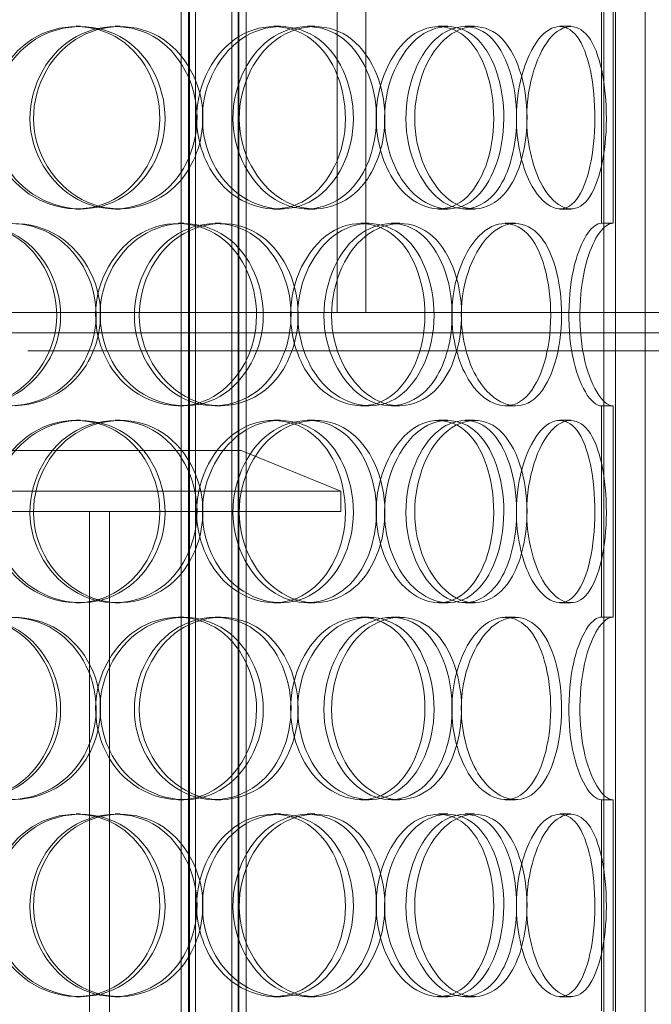
# Model space of a CAD drawing. Units: millimetres. Extents: x 246067 to 267782, y 134767 to 149874.
# Drawn here: x 249542 to 249698, y 145588 to 145831 of the extents above; entities that cross this region are included whole.
import ezdxf

# ---------------------------------------------------------------- set-up
doc = ezdxf.new("R2010")
doc.units = ezdxf.units.MM
doc.linetypes.add('DASHED', pattern=[0])
doc.layers.add('kote', color=252, linetype='Continuous', lineweight=9)
doc.layers.add('Skrytá (ISO)', color=1, linetype='DASHED', lineweight=18)

msp = doc.modelspace()

# ---------------------------------------------------------------- linework, layer by layer
at = {"layer": 'kote'}
msp.add_line((249544.3, 145749.36), (251026.39, 145749.36), dxfattribs=at)
at = {"layer": 'Skrytá (ISO)', "ltscale": 12.9755}
for p, q in [((249686.26, 146229.81), (249686.26, 145424.81)), ((249689.11, 145424.81), (249689.11, 146229.81)), ((249696.43, 145424.81), (249696.43, 146229.81))]:
    msp.add_line(p, q, dxfattribs=at)
at = {"layer": 'Skrytá (ISO)', "ltscale": 12.088975}
for p, q in [((249620.55, 146133.81), (249620.55, 145758.81)), ((249627.65, 145758.81), (249627.65, 146133.81))]:
    msp.add_line(p, q, dxfattribs=at)
at = {"layer": 'Skrytá (ISO)', "ltscale": 13.711584}
for p, q in [((249582.14, 145416.81), (249582.14, 146054.81)), ((249583.94, 145416.81), (249583.94, 146054.81)), ((249584.14, 145416.81), (249584.14, 146054.81)), ((249585.64, 145416.81), (249585.64, 146054.81)), ((249594.64, 145416.81), (249594.64, 146054.81)), ((249596.14, 145416.81), (249596.14, 146054.81)), ((249596.34, 145416.81), (249596.34, 146054.81)), ((249598.14, 145416.81), (249598.14, 146054.81))]:
    msp.add_line(p, q, dxfattribs=at)
at = {"layer": 'Skrytá (ISO)', "ltscale": 3.959753}
for p, q in [((249685.71, 145780.81), (249685.71, 145832.81)), ((249688.56, 145832.81), (249688.56, 145780.81)), ((249685.71, 145683.81), (249685.71, 145735.81)), ((249688.56, 145735.81), (249688.56, 145683.81)), ((249685.71, 145586.81), (249685.71, 145638.81)), ((249688.56, 145638.81), (249688.56, 145586.81))]:
    msp.add_line(p, q, dxfattribs=at)
at = {"layer": 'Skrytá (ISO)', "ltscale": 0.228353}
for p, q in [((249556.28, 145829.31), (249557.29, 145829.31)), ((249565.89, 145829.31), (249567.05, 145829.31)), ((249604.93, 145829.31), (249606.63, 145829.31)), ((249613.27, 145829.31), (249615.09, 145829.31)), ((249645.55, 145829.31), (249647.83, 145829.31)), ((249652.06, 145829.31), (249654.43, 145829.31)), ((249675.44, 145829.31), (249678.15, 145829.31)), ((249557.29, 145784.31), (249556.28, 145784.31)), ((249567.05, 145784.31), (249565.89, 145784.31)), ((249606.63, 145784.31), (249604.93, 145784.31)), ((249615.09, 145784.31), (249613.27, 145784.31)), ((249647.83, 145784.31), (249645.55, 145784.31)), ((249654.43, 145784.31), (249652.06, 145784.31)), ((249678.15, 145784.31), (249675.44, 145784.31)), ((249581.41, 145780.81), (249582.78, 145780.81)), ((249590.47, 145780.81), (249591.97, 145780.81)), ((249626.42, 145780.81), (249628.43, 145780.81)), ((249633.91, 145780.81), (249636.03, 145780.81)), ((249661.98, 145780.81), (249664.49, 145780.81)), ((249685.71, 145780.81), (249688.56, 145780.81)), ((249582.78, 145735.81), (249581.41, 145735.81)), ((249591.97, 145735.81), (249590.47, 145735.81)), ((249628.43, 145735.81), (249626.42, 145735.81)), ((249636.03, 145735.81), (249633.91, 145735.81)), ((249664.49, 145735.81), (249661.98, 145735.81)), ((249688.56, 145735.81), (249685.71, 145735.81)), ((249556.28, 145732.31), (249557.29, 145732.31)), ((249565.89, 145732.31), (249567.05, 145732.31)), ((249604.93, 145732.31), (249606.63, 145732.31)), ((249613.27, 145732.31), (249615.09, 145732.31)), ((249645.55, 145732.31), (249647.83, 145732.31)), ((249652.06, 145732.31), (249654.43, 145732.31)), ((249675.44, 145732.31), (249678.15, 145732.31)), ((249557.29, 145687.31), (249556.28, 145687.31)), ((249567.05, 145687.31), (249565.89, 145687.31)), ((249606.63, 145687.31), (249604.93, 145687.31)), ((249615.09, 145687.31), (249613.27, 145687.31)), ((249647.83, 145687.31), (249645.55, 145687.31)), ((249654.43, 145687.31), (249652.06, 145687.31)), ((249678.15, 145687.31), (249675.44, 145687.31)), ((249581.41, 145683.81), (249582.78, 145683.81)), ((249590.47, 145683.81), (249591.97, 145683.81)), ((249626.42, 145683.81), (249628.43, 145683.81)), ((249633.91, 145683.81), (249636.03, 145683.81)), ((249661.98, 145683.81), (249664.49, 145683.81)), ((249685.71, 145683.81), (249688.56, 145683.81)), ((249582.78, 145638.81), (249581.41, 145638.81)), ((249591.97, 145638.81), (249590.47, 145638.81)), ((249628.43, 145638.81), (249626.42, 145638.81)), ((249636.03, 145638.81), (249633.91, 145638.81)), ((249664.49, 145638.81), (249661.98, 145638.81)), ((249688.56, 145638.81), (249685.71, 145638.81)), ((249556.28, 145635.31), (249557.29, 145635.31)), ((249565.89, 145635.31), (249567.05, 145635.31)), ((249604.93, 145635.31), (249606.63, 145635.31)), ((249613.27, 145635.31), (249615.09, 145635.31)), ((249645.55, 145635.31), (249647.83, 145635.31)), ((249652.06, 145635.31), (249654.43, 145635.31)), ((249675.44, 145635.31), (249678.15, 145635.31)), ((249557.29, 145590.31), (249556.28, 145590.31)), ((249567.05, 145590.31), (249565.89, 145590.31)), ((249606.63, 145590.31), (249604.93, 145590.31)), ((249615.09, 145590.31), (249613.27, 145590.31)), ((249647.83, 145590.31), (249645.55, 145590.31)), ((249654.43, 145590.31), (249652.06, 145590.31)), ((249678.15, 145590.31), (249675.44, 145590.31))]:
    msp.add_line(p, q, dxfattribs=at)
at = {"layer": 'Skrytá (ISO)', "ltscale": 13.294559}
msp.add_line((248314.53, 145758.81), (249620.46, 145758.81), dxfattribs=at)
at = {"layer": 'Skrytá (ISO)', "ltscale": 0.010635}
msp.add_line((249620.55, 145758.81), (249620.46, 145758.81), dxfattribs=at)
at = {"layer": 'Skrytá (ISO)', "ltscale": 0.010704}
msp.add_line((249620.55, 145758.81), (249620.66, 145758.81), dxfattribs=at)
at = {"layer": 'Skrytá (ISO)', "ltscale": 12.549242}
msp.add_line((249620.66, 145758.81), (250334.33, 145758.81), dxfattribs=at)
at = {"layer": 'Skrytá (ISO)', "ltscale": 13.022566}
msp.add_line((250334.33, 145753.81), (248314.53, 145753.81), dxfattribs=at)
at = {"layer": 'Skrytá (ISO)', "ltscale": 13.672309}
msp.add_line((249371.93, 145724.81), (249596.93, 145724.81), dxfattribs=at)
at = {"layer": 'Skrytá (ISO)', "ltscale": 2.015026}
msp.add_line((249596.93, 145724.81), (249621.43, 145714.81), dxfattribs=at)
at = {"layer": 'Skrytá (ISO)', "ltscale": 13.874861}
for p, q in [((249621.43, 145714.81), (249347.43, 145714.81)), ((249347.43, 145709.81), (249621.43, 145709.81))]:
    msp.add_line(p, q, dxfattribs=at)
at = {"layer": 'Skrytá (ISO)', "ltscale": 0.380655}
msp.add_line((249621.43, 145709.81), (249621.43, 145714.81), dxfattribs=at)
at = {"layer": 'Skrytá (ISO)', "ltscale": 12.185687}
for p, q in [((249559.53, 145457.81), (249559.53, 145709.81)), ((249564.43, 145457.81), (249564.43, 145709.81))]:
    msp.add_line(p, q, dxfattribs=at)
at = {"layer": 'Skrytá (ISO)', "ltscale": 0.007515}
for centre, major_axis, start_param, end_param in [((249685.71, 145758.31), (0, 22.5), 0, 0.004444), ((249688.56, 145758.31), (0, 22.5), 0, 0.004444), ((249685.71, 145758.31), (0, -22.5), 6.278741, 6.283185), ((249688.56, 145758.31), (0, -22.5), 6.278741, 6.283185), ((249685.71, 145661.31), (0, 22.5), 0, 0.004444), ((249688.56, 145661.31), (0, 22.5), 0, 0.004444), ((249685.71, 145661.31), (0, -22.5), 6.278741, 6.283185), ((249688.56, 145661.31), (0, -22.5), 6.278741, 6.283185)]:
    msp.add_ellipse(centre, major_axis=major_axis, ratio=0.314364, start_param=start_param, end_param=end_param, dxfattribs=at)
at = {"layer": 'Skrytá (ISO)', "ltscale": 13.599911}
for points in [[(249534.9, 145806.81), (249534.9, 145815.06), (249539.69, 145823.13), (249546.68, 145826.87), (249553.55, 145830.54), (249562.15, 145829.88), (249568.21, 145825.23), (249574.42, 145820.45), (249577.75, 145811.67), (249576.63, 145803.44), (249575.53, 145795.3), (249570.11, 145788.08), (249562.91, 145785.47), (249555.64, 145782.83), (249546.86, 145785.02), (249541.24, 145790.89), (249537.25, 145795.05), (249534.9, 145800.91), (249534.9, 145806.81)], [(249586.03, 145806.81), (249586.03, 145815.06), (249581.74, 145823.13), (249575.13, 145826.87), (249568.64, 145830.54), (249560.14, 145829.88), (249553.91, 145825.23), (249547.52, 145820.45), (249543.91, 145811.67), (249545.09, 145803.44), (249546.26, 145795.3), (249552.05, 145788.08), (249559.3, 145785.47), (249566.62, 145782.83), (249575.02, 145785.02), (249580.23, 145790.89), (249583.92, 145795.05), (249586.03, 145800.91), (249586.03, 145806.81)], [(249585.91, 145806.81), (249585.91, 145815.06), (249590.26, 145823.13), (249596.47, 145826.87), (249602.57, 145830.54), (249610.07, 145829.88), (249615.25, 145825.23), (249620.58, 145820.45), (249623.35, 145811.67), (249622.41, 145803.44), (249621.49, 145795.3), (249616.92, 145788.08), (249610.69, 145785.47), (249604.41, 145782.83), (249596.65, 145785.02), (249591.61, 145790.89), (249588.04, 145795.05), (249585.91, 145800.91), (249585.91, 145806.81)], [(249630.26, 145806.81), (249630.26, 145815.06), (249626.74, 145823.13), (249621.15, 145826.87), (249615.66, 145830.54), (249608.32, 145829.88), (249602.85, 145825.23), (249597.24, 145820.45), (249594, 145811.67), (249595.06, 145803.44), (249596.1, 145795.3), (249601.25, 145788.08), (249607.57, 145785.47), (249613.93, 145782.83), (249621.08, 145785.02), (249625.44, 145790.89), (249628.53, 145795.05), (249630.26, 145800.91), (249630.26, 145806.81)], [(249630.16, 145806.81), (249630.16, 145815.06), (249633.78, 145823.13), (249638.8, 145826.87), (249643.72, 145830.54), (249649.61, 145829.88), (249653.59, 145825.23), (249657.66, 145820.45), (249659.71, 145811.67), (249659.01, 145803.44), (249658.31, 145795.3), (249654.91, 145788.08), (249650.07, 145785.47), (249645.18, 145782.83), (249638.96, 145785.02), (249634.85, 145790.89), (249631.93, 145795.05), (249630.16, 145800.91), (249630.16, 145806.81)], [(249664.78, 145806.81), (249664.78, 145815.06), (249662.26, 145823.13), (249658.06, 145826.87), (249653.94, 145830.54), (249648.25, 145829.88), (249643.9, 145825.23), (249639.45, 145820.45), (249636.8, 145811.67), (249637.65, 145803.44), (249638.5, 145795.3), (249642.68, 145788.08), (249647.63, 145785.47), (249652.62, 145782.83), (249658.03, 145785.02), (249661.25, 145790.89), (249663.54, 145795.05), (249664.78, 145800.91), (249664.78, 145806.81)], [(249664.71, 145806.81), (249664.71, 145815.06), (249667.36, 145823.13), (249670.84, 145826.87), (249674.26, 145830.54), (249678.16, 145829.88), (249680.66, 145825.23), (249683.22, 145820.45), (249684.39, 145811.67), (249683.97, 145803.44), (249683.56, 145795.3), (249681.54, 145788.08), (249678.41, 145785.47), (249675.26, 145782.83), (249670.99, 145785.02), (249668.07, 145790.89), (249666, 145795.05), (249664.71, 145800.91), (249664.71, 145806.81)], [(249507.91, 145758.31), (249507.91, 145766.56), (249512.81, 145774.63), (249520.01, 145778.37), (249527.09, 145782.04), (249536.04, 145781.38), (249542.38, 145776.73), (249548.89, 145771.95), (249552.4, 145763.17), (249551.23, 145754.94), (249550.07, 145746.8), (249544.35, 145739.58), (249536.84, 145736.97), (249529.26, 145734.33), (249520.19, 145736.52), (249514.41, 145742.39), (249510.31, 145746.55), (249507.91, 145752.41), (249507.91, 145758.31)], [(249561.17, 145758.31), (249561.17, 145766.56), (249556.61, 145774.63), (249549.65, 145778.37), (249542.82, 145782.04), (249533.94, 145781.38), (249527.48, 145776.73), (249520.86, 145771.95), (249517.16, 145763.17), (249518.38, 145754.94), (249519.58, 145746.8), (249525.54, 145739.58), (249533.09, 145736.97), (249540.7, 145734.33), (249549.52, 145736.52), (249555.03, 145742.39), (249558.93, 145746.55), (249561.17, 145752.41), (249561.17, 145758.31)], [(249561.04, 145758.31), (249561.04, 145766.56), (249565.66, 145774.63), (249572.31, 145778.37), (249578.85, 145782.04), (249586.97, 145781.38), (249592.64, 145776.73), (249598.45, 145771.95), (249601.53, 145763.17), (249600.49, 145754.94), (249599.47, 145746.8), (249594.43, 145739.58), (249587.66, 145736.97), (249580.83, 145734.33), (249572.49, 145736.52), (249567.12, 145742.39), (249563.3, 145746.55), (249561.04, 145752.41), (249561.04, 145758.31)], [(249609.19, 145758.31), (249609.19, 145766.56), (249605.25, 145774.63), (249599.1, 145778.37), (249593.06, 145782.04), (249585.07, 145781.38), (249579.17, 145776.73), (249573.12, 145771.95), (249569.67, 145763.17), (249570.8, 145754.94), (249571.91, 145746.8), (249577.43, 145739.58), (249584.27, 145736.97), (249591.17, 145734.33), (249599.01, 145736.52), (249603.83, 145742.39), (249607.25, 145746.55), (249609.19, 145752.41), (249609.19, 145758.31)], [(249609.08, 145758.31), (249609.08, 145766.56), (249613.1, 145774.63), (249618.76, 145778.37), (249624.31, 145782.04), (249631.07, 145781.38), (249635.69, 145776.73), (249640.42, 145771.95), (249642.85, 145763.17), (249642.03, 145754.94), (249641.21, 145746.8), (249637.19, 145739.58), (249631.61, 145736.97), (249625.98, 145734.33), (249618.93, 145736.52), (249614.32, 145742.39), (249611.04, 145746.55), (249609.08, 145752.41), (249609.08, 145758.31)], [(249648.9, 145758.31), (249648.9, 145766.56), (249645.85, 145774.63), (249640.91, 145778.37), (249636.07, 145782.04), (249629.5, 145781.38), (249624.55, 145776.73), (249619.47, 145771.95), (249616.5, 145763.17), (249617.47, 145754.94), (249618.42, 145746.8), (249623.13, 145739.58), (249628.8, 145736.97), (249634.53, 145734.33), (249640.86, 145736.52), (249644.68, 145742.39), (249647.4, 145746.55), (249648.9, 145752.41), (249648.9, 145758.31)], [(249648.81, 145758.31), (249648.81, 145766.56), (249651.97, 145774.63), (249656.25, 145778.37), (249660.46, 145782.04), (249665.4, 145781.38), (249668.66, 145776.73), (249672.01, 145771.95), (249673.63, 145763.17), (249673.07, 145754.94), (249672.51, 145746.8), (249669.77, 145739.58), (249665.76, 145736.97), (249661.7, 145734.33), (249656.41, 145736.52), (249652.87, 145742.39), (249650.36, 145746.55), (249648.81, 145752.41), (249648.81, 145758.31)], [(249534.9, 145709.81), (249534.9, 145718.06), (249539.69, 145726.13), (249546.68, 145729.87), (249553.55, 145733.54), (249562.15, 145732.88), (249568.21, 145728.23), (249574.42, 145723.45), (249577.75, 145714.67), (249576.63, 145706.44), (249575.53, 145698.3), (249570.11, 145691.08), (249562.91, 145688.47), (249555.64, 145685.83), (249546.86, 145688.02), (249541.24, 145693.89), (249537.25, 145698.05), (249534.9, 145703.91), (249534.9, 145709.81)], [(249586.03, 145709.81), (249586.03, 145718.06), (249581.74, 145726.13), (249575.13, 145729.87), (249568.64, 145733.54), (249560.14, 145732.88), (249553.91, 145728.23), (249547.52, 145723.45), (249543.91, 145714.67), (249545.09, 145706.44), (249546.26, 145698.3), (249552.05, 145691.08), (249559.3, 145688.47), (249566.62, 145685.83), (249575.02, 145688.02), (249580.23, 145693.89), (249583.92, 145698.05), (249586.03, 145703.91), (249586.03, 145709.81)], [(249585.91, 145709.81), (249585.91, 145718.06), (249590.26, 145726.13), (249596.47, 145729.87), (249602.57, 145733.54), (249610.07, 145732.88), (249615.25, 145728.23), (249620.58, 145723.45), (249623.35, 145714.67), (249622.41, 145706.44), (249621.49, 145698.3), (249616.92, 145691.08), (249610.69, 145688.47), (249604.41, 145685.83), (249596.65, 145688.02), (249591.61, 145693.89), (249588.04, 145698.05), (249585.91, 145703.91), (249585.91, 145709.81)], [(249630.26, 145709.81), (249630.26, 145718.06), (249626.74, 145726.13), (249621.15, 145729.87), (249615.66, 145733.54), (249608.32, 145732.88), (249602.85, 145728.23), (249597.24, 145723.45), (249594, 145714.67), (249595.06, 145706.44), (249596.1, 145698.3), (249601.25, 145691.08), (249607.57, 145688.47), (249613.93, 145685.83), (249621.08, 145688.02), (249625.44, 145693.89), (249628.53, 145698.05), (249630.26, 145703.91), (249630.26, 145709.81)], [(249630.16, 145709.81), (249630.16, 145718.06), (249633.78, 145726.13), (249638.8, 145729.87), (249643.72, 145733.54), (249649.61, 145732.88), (249653.59, 145728.23), (249657.66, 145723.45), (249659.71, 145714.67), (249659.01, 145706.44), (249658.31, 145698.3), (249654.91, 145691.08), (249650.07, 145688.47), (249645.18, 145685.83), (249638.96, 145688.02), (249634.85, 145693.89), (249631.93, 145698.05), (249630.16, 145703.91), (249630.16, 145709.81)], [(249664.78, 145709.81), (249664.78, 145718.06), (249662.26, 145726.13), (249658.06, 145729.87), (249653.94, 145733.54), (249648.25, 145732.88), (249643.9, 145728.23), (249639.45, 145723.45), (249636.8, 145714.67), (249637.65, 145706.44), (249638.5, 145698.3), (249642.68, 145691.08), (249647.63, 145688.47), (249652.62, 145685.83), (249658.03, 145688.02), (249661.25, 145693.89), (249663.54, 145698.05), (249664.78, 145703.91), (249664.78, 145709.81)], [(249664.71, 145709.81), (249664.71, 145718.06), (249667.36, 145726.13), (249670.84, 145729.87), (249674.26, 145733.54), (249678.16, 145732.88), (249680.66, 145728.23), (249683.22, 145723.45), (249684.39, 145714.67), (249683.97, 145706.44), (249683.56, 145698.3), (249681.54, 145691.08), (249678.41, 145688.47), (249675.26, 145685.83), (249670.99, 145688.02), (249668.07, 145693.89), (249666, 145698.05), (249664.71, 145703.91), (249664.71, 145709.81)], [(249507.91, 145661.31), (249507.91, 145669.56), (249512.81, 145677.63), (249520.01, 145681.37), (249527.09, 145685.04), (249536.04, 145684.38), (249542.38, 145679.73), (249548.89, 145674.95), (249552.4, 145666.17), (249551.23, 145657.94), (249550.07, 145649.8), (249544.35, 145642.58), (249536.84, 145639.97), (249529.26, 145637.33), (249520.19, 145639.52), (249514.41, 145645.39), (249510.31, 145649.55), (249507.91, 145655.41), (249507.91, 145661.31)], [(249561.17, 145661.31), (249561.17, 145669.56), (249556.61, 145677.63), (249549.65, 145681.37), (249542.82, 145685.04), (249533.94, 145684.38), (249527.48, 145679.73), (249520.86, 145674.95), (249517.16, 145666.17), (249518.38, 145657.94), (249519.58, 145649.8), (249525.54, 145642.58), (249533.09, 145639.97), (249540.7, 145637.33), (249549.52, 145639.52), (249555.03, 145645.39), (249558.93, 145649.55), (249561.17, 145655.41), (249561.17, 145661.31)], [(249561.04, 145661.31), (249561.04, 145669.56), (249565.66, 145677.63), (249572.31, 145681.37), (249578.85, 145685.04), (249586.97, 145684.38), (249592.64, 145679.73), (249598.45, 145674.95), (249601.53, 145666.17), (249600.49, 145657.94), (249599.47, 145649.8), (249594.43, 145642.58), (249587.66, 145639.97), (249580.83, 145637.33), (249572.49, 145639.52), (249567.12, 145645.39), (249563.3, 145649.55), (249561.04, 145655.41), (249561.04, 145661.31)], [(249609.19, 145661.31), (249609.19, 145669.56), (249605.25, 145677.63), (249599.1, 145681.37), (249593.06, 145685.04), (249585.07, 145684.38), (249579.17, 145679.73), (249573.12, 145674.95), (249569.67, 145666.17), (249570.8, 145657.94), (249571.91, 145649.8), (249577.43, 145642.58), (249584.27, 145639.97), (249591.17, 145637.33), (249599.01, 145639.52), (249603.83, 145645.39), (249607.25, 145649.55), (249609.19, 145655.41), (249609.19, 145661.31)], [(249609.08, 145661.31), (249609.08, 145669.56), (249613.1, 145677.63), (249618.76, 145681.37), (249624.31, 145685.04), (249631.07, 145684.38), (249635.69, 145679.73), (249640.42, 145674.95), (249642.85, 145666.17), (249642.03, 145657.94), (249641.21, 145649.8), (249637.19, 145642.58), (249631.61, 145639.97), (249625.98, 145637.33), (249618.93, 145639.52), (249614.32, 145645.39), (249611.04, 145649.55), (249609.08, 145655.41), (249609.08, 145661.31)], [(249648.9, 145661.31), (249648.9, 145669.56), (249645.85, 145677.63), (249640.91, 145681.37), (249636.07, 145685.04), (249629.5, 145684.38), (249624.55, 145679.73), (249619.47, 145674.95), (249616.5, 145666.17), (249617.47, 145657.94), (249618.42, 145649.8), (249623.13, 145642.58), (249628.8, 145639.97), (249634.53, 145637.33), (249640.86, 145639.52), (249644.68, 145645.39), (249647.4, 145649.55), (249648.9, 145655.41), (249648.9, 145661.31)], [(249648.81, 145661.31), (249648.81, 145669.56), (249651.97, 145677.63), (249656.25, 145681.37), (249660.46, 145685.04), (249665.4, 145684.38), (249668.66, 145679.73), (249672.01, 145674.95), (249673.63, 145666.17), (249673.07, 145657.94), (249672.51, 145649.8), (249669.77, 145642.58), (249665.76, 145639.97), (249661.7, 145637.33), (249656.41, 145639.52), (249652.87, 145645.39), (249650.36, 145649.55), (249648.81, 145655.41), (249648.81, 145661.31)], [(249534.9, 145612.81), (249534.9, 145621.06), (249539.69, 145629.13), (249546.68, 145632.87), (249553.55, 145636.54), (249562.15, 145635.88), (249568.21, 145631.23), (249574.42, 145626.45), (249577.75, 145617.67), (249576.63, 145609.44), (249575.53, 145601.3), (249570.11, 145594.08), (249562.91, 145591.47), (249555.64, 145588.83), (249546.86, 145591.02), (249541.24, 145596.89), (249537.25, 145601.05), (249534.9, 145606.91), (249534.9, 145612.81)], [(249586.03, 145612.81), (249586.03, 145621.06), (249581.74, 145629.13), (249575.13, 145632.87), (249568.64, 145636.54), (249560.14, 145635.88), (249553.91, 145631.23), (249547.52, 145626.45), (249543.91, 145617.67), (249545.09, 145609.44), (249546.26, 145601.3), (249552.05, 145594.08), (249559.3, 145591.47), (249566.62, 145588.83), (249575.02, 145591.02), (249580.23, 145596.89), (249583.92, 145601.05), (249586.03, 145606.91), (249586.03, 145612.81)], [(249585.91, 145612.81), (249585.91, 145621.06), (249590.26, 145629.13), (249596.47, 145632.87), (249602.57, 145636.54), (249610.07, 145635.88), (249615.25, 145631.23), (249620.58, 145626.45), (249623.35, 145617.67), (249622.41, 145609.44), (249621.49, 145601.3), (249616.92, 145594.08), (249610.69, 145591.47), (249604.41, 145588.83), (249596.65, 145591.02), (249591.61, 145596.89), (249588.04, 145601.05), (249585.91, 145606.91), (249585.91, 145612.81)], [(249630.26, 145612.81), (249630.26, 145621.06), (249626.74, 145629.13), (249621.15, 145632.87), (249615.66, 145636.54), (249608.32, 145635.88), (249602.85, 145631.23), (249597.24, 145626.45), (249594, 145617.67), (249595.06, 145609.44), (249596.1, 145601.3), (249601.25, 145594.08), (249607.57, 145591.47), (249613.93, 145588.83), (249621.08, 145591.02), (249625.44, 145596.89), (249628.53, 145601.05), (249630.26, 145606.91), (249630.26, 145612.81)], [(249630.16, 145612.81), (249630.16, 145621.06), (249633.78, 145629.13), (249638.8, 145632.87), (249643.72, 145636.54), (249649.61, 145635.88), (249653.59, 145631.23), (249657.66, 145626.45), (249659.71, 145617.67), (249659.01, 145609.44), (249658.31, 145601.3), (249654.91, 145594.08), (249650.07, 145591.47), (249645.18, 145588.83), (249638.96, 145591.02), (249634.85, 145596.89), (249631.93, 145601.05), (249630.16, 145606.91), (249630.16, 145612.81)], [(249664.78, 145612.81), (249664.78, 145621.06), (249662.26, 145629.13), (249658.06, 145632.87), (249653.94, 145636.54), (249648.25, 145635.88), (249643.9, 145631.23), (249639.45, 145626.45), (249636.8, 145617.67), (249637.65, 145609.44), (249638.5, 145601.3), (249642.68, 145594.08), (249647.63, 145591.47), (249652.62, 145588.83), (249658.03, 145591.02), (249661.25, 145596.89), (249663.54, 145601.05), (249664.78, 145606.91), (249664.78, 145612.81)], [(249664.71, 145612.81), (249664.71, 145621.06), (249667.36, 145629.13), (249670.84, 145632.87), (249674.26, 145636.54), (249678.16, 145635.88), (249680.66, 145631.23), (249683.22, 145626.45), (249684.39, 145617.67), (249683.97, 145609.44), (249683.56, 145601.3), (249681.54, 145594.08), (249678.41, 145591.47), (249675.26, 145588.83), (249670.99, 145591.02), (249668.07, 145596.89), (249666, 145601.05), (249664.71, 145606.91), (249664.71, 145612.81)]]:
    msp.add_open_spline(points, degree=3, knots=[0, 0, 0, 0, 0.175226, 0.175226, 0.175226, 0.347356, 0.347356, 0.347356, 0.523889, 0.523889, 0.523889, 0.698609, 0.698609, 0.698609, 0.874901, 0.874901, 0.874901, 1, 1, 1, 1], dxfattribs=at)
at = {"layer": 'Skrytá (ISO)', "ltscale": 13.695827}
for points in [[(249535.61, 145806.81), (249535.61, 145800.91), (249537.99, 145795.05), (249542.04, 145790.89), (249547.74, 145785.02), (249556.65, 145782.83), (249564.02, 145785.47), (249571.32, 145788.08), (249576.82, 145795.3), (249577.94, 145803.44), (249579.07, 145811.67), (249575.69, 145820.45), (249569.39, 145825.23), (249563.25, 145829.88), (249554.53, 145830.54), (249547.56, 145826.87), (249540.48, 145823.13), (249535.61, 145815.06), (249535.61, 145806.81)], [(249587.47, 145806.81), (249587.47, 145800.91), (249585.33, 145795.05), (249581.59, 145790.89), (249576.3, 145785.02), (249567.79, 145782.83), (249560.36, 145785.47), (249553.01, 145788.08), (249547.14, 145795.3), (249545.95, 145803.44), (249544.75, 145811.67), (249548.41, 145820.45), (249554.89, 145825.23), (249561.21, 145829.88), (249569.84, 145830.54), (249576.42, 145826.87), (249583.12, 145823.13), (249587.47, 145815.06), (249587.47, 145806.81)], [(249587.34, 145806.81), (249587.34, 145800.91), (249589.51, 145795.05), (249593.13, 145790.89), (249598.24, 145785.02), (249606.1, 145782.83), (249612.48, 145785.47), (249618.79, 145788.08), (249623.43, 145795.3), (249624.37, 145803.44), (249625.32, 145811.67), (249622.5, 145820.45), (249617.11, 145825.23), (249611.84, 145829.88), (249604.24, 145830.54), (249598.05, 145826.87), (249591.76, 145823.13), (249587.34, 145815.06), (249587.34, 145806.81)], [(249632.33, 145806.81), (249632.33, 145800.91), (249630.57, 145795.05), (249627.43, 145790.89), (249623.01, 145785.02), (249615.77, 145782.83), (249609.31, 145785.47), (249602.91, 145788.08), (249597.68, 145795.3), (249596.62, 145803.44), (249595.55, 145811.67), (249598.84, 145820.45), (249604.52, 145825.23), (249610.07, 145829.88), (249617.52, 145830.54), (249623.08, 145826.87), (249628.75, 145823.13), (249632.33, 145815.06), (249632.33, 145806.81)], [(249632.22, 145806.81), (249632.22, 145800.91), (249634.02, 145795.05), (249636.98, 145790.89), (249641.15, 145785.02), (249647.46, 145782.83), (249652.41, 145785.47), (249657.32, 145788.08), (249660.77, 145795.3), (249661.48, 145803.44), (249662.19, 145811.67), (249660.12, 145820.45), (249655.98, 145825.23), (249651.95, 145829.88), (249645.97, 145830.54), (249640.98, 145826.87), (249635.9, 145823.13), (249632.22, 145815.06), (249632.22, 145806.81)], [(249667.34, 145806.81), (249667.34, 145800.91), (249666.07, 145795.05), (249663.76, 145790.89), (249660.49, 145785.02), (249655, 145782.83), (249649.94, 145785.47), (249644.92, 145788.08), (249640.68, 145795.3), (249639.82, 145803.44), (249638.95, 145811.67), (249641.64, 145820.45), (249646.16, 145825.23), (249650.57, 145829.88), (249656.34, 145830.54), (249660.52, 145826.87), (249664.77, 145823.13), (249667.34, 145815.06), (249667.34, 145806.81)], [(249667.26, 145806.81), (249667.26, 145800.91), (249668.57, 145795.05), (249670.67, 145790.89), (249673.63, 145785.02), (249677.96, 145782.83), (249681.16, 145785.47), (249684.33, 145788.08), (249686.38, 145795.3), (249686.8, 145803.44), (249687.22, 145811.67), (249686.03, 145820.45), (249683.43, 145825.23), (249680.9, 145829.88), (249676.95, 145830.54), (249673.48, 145826.87), (249669.95, 145823.13), (249667.26, 145815.06), (249667.26, 145806.81)], [(249508.24, 145758.31), (249508.24, 145752.41), (249510.67, 145746.55), (249514.83, 145742.39), (249520.69, 145736.52), (249529.89, 145734.33), (249537.58, 145736.97), (249545.2, 145739.58), (249551, 145746.8), (249552.18, 145754.94), (249553.36, 145763.17), (249549.8, 145771.95), (249543.2, 145776.73), (249536.77, 145781.38), (249527.7, 145782.04), (249520.52, 145778.37), (249513.21, 145774.63), (249508.24, 145766.56), (249508.24, 145758.31)], [(249562.26, 145758.31), (249562.26, 145752.41), (249559.99, 145746.55), (249556.03, 145742.39), (249550.44, 145736.52), (249541.5, 145734.33), (249533.77, 145736.97), (249526.12, 145739.58), (249520.08, 145746.8), (249518.86, 145754.94), (249517.62, 145763.17), (249521.37, 145771.95), (249528.09, 145776.73), (249534.64, 145781.38), (249543.65, 145782.04), (249550.58, 145778.37), (249557.63, 145774.63), (249562.26, 145766.56), (249562.26, 145758.31)], [(249562.13, 145758.31), (249562.13, 145752.41), (249564.42, 145746.55), (249568.29, 145742.39), (249573.74, 145736.52), (249582.19, 145734.33), (249589.12, 145736.97), (249595.99, 145739.58), (249601.1, 145746.8), (249602.14, 145754.94), (249603.18, 145763.17), (249600.07, 145771.95), (249594.17, 145776.73), (249588.42, 145781.38), (249580.18, 145782.04), (249573.55, 145778.37), (249566.81, 145774.63), (249562.13, 145766.56), (249562.13, 145758.31)], [(249610.95, 145758.31), (249610.95, 145752.41), (249608.99, 145746.55), (249605.52, 145742.39), (249600.63, 145736.52), (249592.68, 145734.33), (249585.68, 145736.97), (249578.75, 145739.58), (249573.15, 145746.8), (249572.02, 145754.94), (249570.87, 145763.17), (249574.37, 145771.95), (249580.51, 145776.73), (249586.49, 145781.38), (249594.6, 145782.04), (249600.72, 145778.37), (249606.96, 145774.63), (249610.95, 145766.56), (249610.95, 145758.31)], [(249610.84, 145758.31), (249610.84, 145752.41), (249612.84, 145746.55), (249616.16, 145742.39), (249620.83, 145736.52), (249627.98, 145734.33), (249633.69, 145736.97), (249639.35, 145739.58), (249643.43, 145746.8), (249644.26, 145754.94), (249645.1, 145763.17), (249642.63, 145771.95), (249637.83, 145776.73), (249633.14, 145781.38), (249626.29, 145782.04), (249620.66, 145778.37), (249614.92, 145774.63), (249610.84, 145766.56), (249610.84, 145758.31)], [(249651.22, 145758.31), (249651.22, 145752.41), (249649.7, 145746.55), (249646.95, 145742.39), (249643.08, 145736.52), (249636.66, 145734.33), (249630.85, 145736.97), (249625.09, 145739.58), (249620.31, 145746.8), (249619.35, 145754.94), (249618.37, 145763.17), (249621.38, 145771.95), (249626.53, 145776.73), (249631.55, 145781.38), (249638.21, 145782.04), (249643.13, 145778.37), (249648.13, 145774.63), (249651.22, 145766.56), (249651.22, 145758.31)], [(249651.14, 145758.31), (249651.14, 145752.41), (249652.7, 145746.55), (249655.25, 145742.39), (249658.85, 145736.52), (249664.21, 145734.33), (249668.32, 145736.97), (249672.4, 145739.58), (249675.17, 145746.8), (249675.74, 145754.94), (249676.31, 145763.17), (249674.66, 145771.95), (249671.27, 145776.73), (249667.96, 145781.38), (249662.95, 145782.04), (249658.69, 145778.37), (249654.34, 145774.63), (249651.14, 145766.56), (249651.14, 145758.31)], [(249535.61, 145709.81), (249535.61, 145703.91), (249537.99, 145698.05), (249542.04, 145693.89), (249547.74, 145688.02), (249556.65, 145685.83), (249564.02, 145688.47), (249571.32, 145691.08), (249576.82, 145698.3), (249577.94, 145706.44), (249579.07, 145714.67), (249575.69, 145723.45), (249569.39, 145728.23), (249563.25, 145732.88), (249554.53, 145733.54), (249547.56, 145729.87), (249540.48, 145726.13), (249535.61, 145718.06), (249535.61, 145709.81)], [(249587.47, 145709.81), (249587.47, 145703.91), (249585.33, 145698.05), (249581.59, 145693.89), (249576.3, 145688.02), (249567.79, 145685.83), (249560.36, 145688.47), (249553.01, 145691.08), (249547.14, 145698.3), (249545.95, 145706.44), (249544.75, 145714.67), (249548.41, 145723.45), (249554.89, 145728.23), (249561.21, 145732.88), (249569.84, 145733.54), (249576.42, 145729.87), (249583.12, 145726.13), (249587.47, 145718.06), (249587.47, 145709.81)], [(249587.34, 145709.81), (249587.34, 145703.91), (249589.51, 145698.05), (249593.13, 145693.89), (249598.24, 145688.02), (249606.1, 145685.83), (249612.48, 145688.47), (249618.79, 145691.08), (249623.43, 145698.3), (249624.37, 145706.44), (249625.32, 145714.67), (249622.5, 145723.45), (249617.11, 145728.23), (249611.84, 145732.88), (249604.24, 145733.54), (249598.05, 145729.87), (249591.76, 145726.13), (249587.34, 145718.06), (249587.34, 145709.81)], [(249632.33, 145709.81), (249632.33, 145703.91), (249630.57, 145698.05), (249627.43, 145693.89), (249623.01, 145688.02), (249615.77, 145685.83), (249609.31, 145688.47), (249602.91, 145691.08), (249597.68, 145698.3), (249596.62, 145706.44), (249595.55, 145714.67), (249598.84, 145723.45), (249604.52, 145728.23), (249610.07, 145732.88), (249617.52, 145733.54), (249623.08, 145729.87), (249628.75, 145726.13), (249632.33, 145718.06), (249632.33, 145709.81)], [(249632.22, 145709.81), (249632.22, 145703.91), (249634.02, 145698.05), (249636.98, 145693.89), (249641.15, 145688.02), (249647.46, 145685.83), (249652.41, 145688.47), (249657.32, 145691.08), (249660.77, 145698.3), (249661.48, 145706.44), (249662.19, 145714.67), (249660.12, 145723.45), (249655.98, 145728.23), (249651.95, 145732.88), (249645.97, 145733.54), (249640.98, 145729.87), (249635.9, 145726.13), (249632.22, 145718.06), (249632.22, 145709.81)], [(249667.34, 145709.81), (249667.34, 145703.91), (249666.07, 145698.05), (249663.76, 145693.89), (249660.49, 145688.02), (249655, 145685.83), (249649.94, 145688.47), (249644.92, 145691.08), (249640.68, 145698.3), (249639.82, 145706.44), (249638.95, 145714.67), (249641.64, 145723.45), (249646.16, 145728.23), (249650.57, 145732.88), (249656.34, 145733.54), (249660.52, 145729.87), (249664.77, 145726.13), (249667.34, 145718.06), (249667.34, 145709.81)], [(249667.26, 145709.81), (249667.26, 145703.91), (249668.57, 145698.05), (249670.67, 145693.89), (249673.63, 145688.02), (249677.96, 145685.83), (249681.16, 145688.47), (249684.33, 145691.08), (249686.38, 145698.3), (249686.8, 145706.44), (249687.22, 145714.67), (249686.03, 145723.45), (249683.43, 145728.23), (249680.9, 145732.88), (249676.95, 145733.54), (249673.48, 145729.87), (249669.95, 145726.13), (249667.26, 145718.06), (249667.26, 145709.81)], [(249508.24, 145661.31), (249508.24, 145655.41), (249510.67, 145649.55), (249514.83, 145645.39), (249520.69, 145639.52), (249529.89, 145637.33), (249537.58, 145639.97), (249545.2, 145642.58), (249551, 145649.8), (249552.18, 145657.94), (249553.36, 145666.17), (249549.8, 145674.95), (249543.2, 145679.73), (249536.77, 145684.38), (249527.7, 145685.04), (249520.52, 145681.37), (249513.21, 145677.63), (249508.24, 145669.56), (249508.24, 145661.31)], [(249562.26, 145661.31), (249562.26, 145655.41), (249559.99, 145649.55), (249556.03, 145645.39), (249550.44, 145639.52), (249541.5, 145637.33), (249533.77, 145639.97), (249526.12, 145642.58), (249520.08, 145649.8), (249518.86, 145657.94), (249517.62, 145666.17), (249521.37, 145674.95), (249528.09, 145679.73), (249534.64, 145684.38), (249543.65, 145685.04), (249550.58, 145681.37), (249557.63, 145677.63), (249562.26, 145669.56), (249562.26, 145661.31)], [(249562.13, 145661.31), (249562.13, 145655.41), (249564.42, 145649.55), (249568.29, 145645.39), (249573.74, 145639.52), (249582.19, 145637.33), (249589.12, 145639.97), (249595.99, 145642.58), (249601.1, 145649.8), (249602.14, 145657.94), (249603.18, 145666.17), (249600.07, 145674.95), (249594.17, 145679.73), (249588.42, 145684.38), (249580.18, 145685.04), (249573.55, 145681.37), (249566.81, 145677.63), (249562.13, 145669.56), (249562.13, 145661.31)], [(249610.95, 145661.31), (249610.95, 145655.41), (249608.99, 145649.55), (249605.52, 145645.39), (249600.63, 145639.52), (249592.68, 145637.33), (249585.68, 145639.97), (249578.75, 145642.58), (249573.15, 145649.8), (249572.02, 145657.94), (249570.87, 145666.17), (249574.37, 145674.95), (249580.51, 145679.73), (249586.49, 145684.38), (249594.6, 145685.04), (249600.72, 145681.37), (249606.96, 145677.63), (249610.95, 145669.56), (249610.95, 145661.31)], [(249610.84, 145661.31), (249610.84, 145655.41), (249612.84, 145649.55), (249616.16, 145645.39), (249620.83, 145639.52), (249627.98, 145637.33), (249633.69, 145639.97), (249639.35, 145642.58), (249643.43, 145649.8), (249644.26, 145657.94), (249645.1, 145666.17), (249642.63, 145674.95), (249637.83, 145679.73), (249633.14, 145684.38), (249626.29, 145685.04), (249620.66, 145681.37), (249614.92, 145677.63), (249610.84, 145669.56), (249610.84, 145661.31)], [(249651.22, 145661.31), (249651.22, 145655.41), (249649.7, 145649.55), (249646.95, 145645.39), (249643.08, 145639.52), (249636.66, 145637.33), (249630.85, 145639.97), (249625.09, 145642.58), (249620.31, 145649.8), (249619.35, 145657.94), (249618.37, 145666.17), (249621.38, 145674.95), (249626.53, 145679.73), (249631.55, 145684.38), (249638.21, 145685.04), (249643.13, 145681.37), (249648.13, 145677.63), (249651.22, 145669.56), (249651.22, 145661.31)], [(249651.14, 145661.31), (249651.14, 145655.41), (249652.7, 145649.55), (249655.25, 145645.39), (249658.85, 145639.52), (249664.21, 145637.33), (249668.32, 145639.97), (249672.4, 145642.58), (249675.17, 145649.8), (249675.74, 145657.94), (249676.31, 145666.17), (249674.66, 145674.95), (249671.27, 145679.73), (249667.96, 145684.38), (249662.95, 145685.04), (249658.69, 145681.37), (249654.34, 145677.63), (249651.14, 145669.56), (249651.14, 145661.31)], [(249535.61, 145612.81), (249535.61, 145606.91), (249537.99, 145601.05), (249542.04, 145596.89), (249547.74, 145591.02), (249556.65, 145588.83), (249564.02, 145591.47), (249571.32, 145594.08), (249576.82, 145601.3), (249577.94, 145609.44), (249579.07, 145617.67), (249575.69, 145626.45), (249569.39, 145631.23), (249563.25, 145635.88), (249554.53, 145636.54), (249547.56, 145632.87), (249540.48, 145629.13), (249535.61, 145621.06), (249535.61, 145612.81)], [(249587.47, 145612.81), (249587.47, 145606.91), (249585.33, 145601.05), (249581.59, 145596.89), (249576.3, 145591.02), (249567.79, 145588.83), (249560.36, 145591.47), (249553.01, 145594.08), (249547.14, 145601.3), (249545.95, 145609.44), (249544.75, 145617.67), (249548.41, 145626.45), (249554.89, 145631.23), (249561.21, 145635.88), (249569.84, 145636.54), (249576.42, 145632.87), (249583.12, 145629.13), (249587.47, 145621.06), (249587.47, 145612.81)], [(249587.34, 145612.81), (249587.34, 145606.91), (249589.51, 145601.05), (249593.13, 145596.89), (249598.24, 145591.02), (249606.1, 145588.83), (249612.48, 145591.47), (249618.79, 145594.08), (249623.43, 145601.3), (249624.37, 145609.44), (249625.32, 145617.67), (249622.5, 145626.45), (249617.11, 145631.23), (249611.84, 145635.88), (249604.24, 145636.54), (249598.05, 145632.87), (249591.76, 145629.13), (249587.34, 145621.06), (249587.34, 145612.81)], [(249632.33, 145612.81), (249632.33, 145606.91), (249630.57, 145601.05), (249627.43, 145596.89), (249623.01, 145591.02), (249615.77, 145588.83), (249609.31, 145591.47), (249602.91, 145594.08), (249597.68, 145601.3), (249596.62, 145609.44), (249595.55, 145617.67), (249598.84, 145626.45), (249604.52, 145631.23), (249610.07, 145635.88), (249617.52, 145636.54), (249623.08, 145632.87), (249628.75, 145629.13), (249632.33, 145621.06), (249632.33, 145612.81)], [(249632.22, 145612.81), (249632.22, 145606.91), (249634.02, 145601.05), (249636.98, 145596.89), (249641.15, 145591.02), (249647.46, 145588.83), (249652.41, 145591.47), (249657.32, 145594.08), (249660.77, 145601.3), (249661.48, 145609.44), (249662.19, 145617.67), (249660.12, 145626.45), (249655.98, 145631.23), (249651.95, 145635.88), (249645.97, 145636.54), (249640.98, 145632.87), (249635.9, 145629.13), (249632.22, 145621.06), (249632.22, 145612.81)], [(249667.34, 145612.81), (249667.34, 145606.91), (249666.07, 145601.05), (249663.76, 145596.89), (249660.49, 145591.02), (249655, 145588.83), (249649.94, 145591.47), (249644.92, 145594.08), (249640.68, 145601.3), (249639.82, 145609.44), (249638.95, 145617.67), (249641.64, 145626.45), (249646.16, 145631.23), (249650.57, 145635.88), (249656.34, 145636.54), (249660.52, 145632.87), (249664.77, 145629.13), (249667.34, 145621.06), (249667.34, 145612.81)], [(249667.26, 145612.81), (249667.26, 145606.91), (249668.57, 145601.05), (249670.67, 145596.89), (249673.63, 145591.02), (249677.96, 145588.83), (249681.16, 145591.47), (249684.33, 145594.08), (249686.38, 145601.3), (249686.8, 145609.44), (249687.22, 145617.67), (249686.03, 145626.45), (249683.43, 145631.23), (249680.9, 145635.88), (249676.95, 145636.54), (249673.48, 145632.87), (249669.95, 145629.13), (249667.26, 145621.06), (249667.26, 145612.81)]]:
    msp.add_open_spline(points, degree=3, knots=[-1, -1, -1, -1, -0.874901, -0.874901, -0.874901, -0.698609, -0.698609, -0.698609, -0.523889, -0.523889, -0.523889, -0.347356, -0.347356, -0.347356, -0.175226, -0.175226, -0.175226, 0, 0, 0, 0], dxfattribs=at)
at = {"layer": 'Skrytá (ISO)', "ltscale": 5.339548}
for points in [[(249685.68, 145735.81), (249683.11, 145735.84), (249680.04, 145740.83), (249678.56, 145748.21), (249677.07, 145755.67), (249677.45, 145765.23), (249679.42, 145771.89), (249681.04, 145777.38), (249683.53, 145780.78), (249685.68, 145780.81)], [(249685.68, 145638.81), (249683.11, 145638.84), (249680.04, 145643.83), (249678.56, 145651.21), (249677.07, 145658.67), (249677.45, 145668.23), (249679.42, 145674.89), (249681.04, 145680.38), (249683.53, 145683.78), (249685.68, 145683.81)]]:
    msp.add_open_spline(points, degree=3, knots=[0, 0, 0, 0, 0.351437, 0.351437, 0.351437, 0.706887, 0.706887, 0.706887, 1, 1, 1, 1], dxfattribs=at)
at = {"layer": 'Skrytá (ISO)', "ltscale": 5.377059}
for points in [[(249688.53, 145780.81), (249686.35, 145780.78), (249683.82, 145777.38), (249682.18, 145771.89), (249680.19, 145765.23), (249679.79, 145755.67), (249681.31, 145748.21), (249682.81, 145740.83), (249685.92, 145735.84), (249688.53, 145735.81)], [(249688.53, 145683.81), (249686.35, 145683.78), (249683.82, 145680.38), (249682.18, 145674.89), (249680.19, 145668.23), (249679.79, 145658.67), (249681.31, 145651.21), (249682.81, 145643.83), (249685.92, 145638.84), (249688.53, 145638.81)]]:
    msp.add_open_spline(points, degree=3, knots=[-1, -1, -1, -1, -0.706887, -0.706887, -0.706887, -0.351437, -0.351437, -0.351437, 0, 0, 0, 0], dxfattribs=at)

doc.saveas('drawing.dxf')
